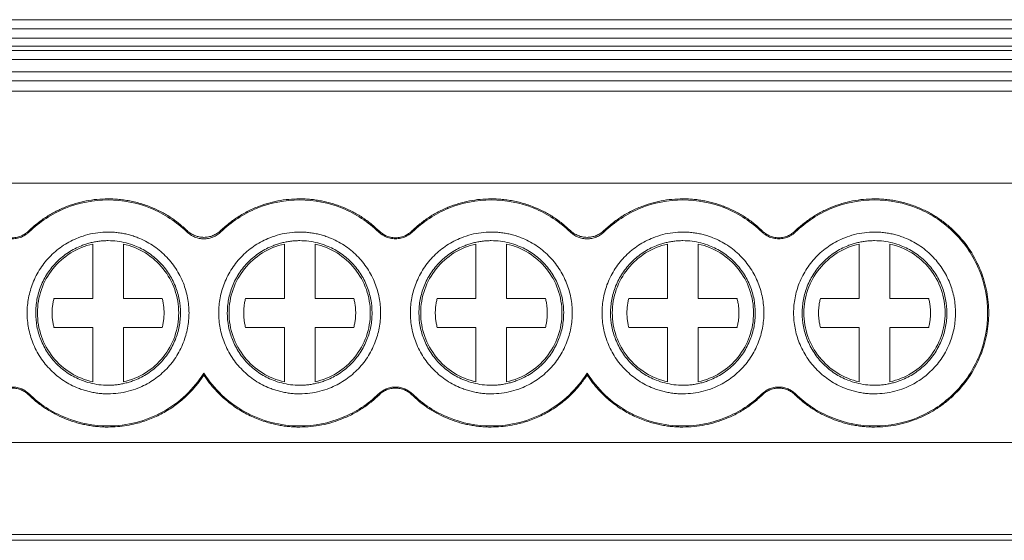
# Model space of a CAD drawing. Units: millimetres. Extents: x 1938 to 2270, y 1210 to 1343.
# Drawn here: x 2095 to 2127, y 1213 to 1230 of the extents above; entities that cross this region are included whole.
import ezdxf

# ---------------------------------------------------------------- set-up
doc = ezdxf.new("R2010")
doc.units = ezdxf.units.MM

# ---------------------------------------------------------------- blocks, each defined once
blk = doc.blocks.new('2')
at = {"color": 7, "linetype": 'Continuous', "lineweight": 15}
for p, q in [((2057.941, 1230.331), (2132.511, 1230.331)), ((2057.941, 1230.03), (2132.511, 1230.03)), ((2057.941, 1229.723), (2132.511, 1229.723)), ((2132.511, 1229.462), (2057.941, 1229.462)), ((2132.511, 1229.328), (2057.941, 1229.328)), ((2132.511, 1229.027), (2057.941, 1229.027)), ((2057.941, 1228.634), (2132.511, 1228.634)), ((2132.511, 1228.333), (2057.941, 1228.333)), ((2132.511, 1228.001), (2057.938, 1228.001)), ((2057.941, 1224.991), (2132.511, 1224.991)), ((2095.545, 1223.429), (2095.569, 1223.404)), ((2106.967, 1223.404), (2106.991, 1223.429)), ((2108.045, 1223.429), (2108.069, 1223.404)), ((2119.467, 1223.404), (2119.491, 1223.429)), ((2120.545, 1223.429), (2120.569, 1223.404)), ((2097.643, 1221.232), (2097.643, 1223.011)), ((2098.643, 1223.011), (2098.643, 1221.232)), ((2103.893, 1221.232), (2103.893, 1223.011)), ((2104.893, 1223.011), (2104.893, 1221.232)), ((2110.143, 1221.232), (2110.143, 1223.011)), ((2111.143, 1223.011), (2111.143, 1221.232)), ((2116.393, 1221.232), (2116.393, 1223.011)), ((2117.393, 1223.011), (2117.393, 1221.232)), ((2122.643, 1221.232), (2122.643, 1223.011)), ((2123.643, 1223.011), (2123.643, 1221.232)), ((2096.378, 1221.232), (2097.643, 1221.232)), ((2098.643, 1221.232), (2099.909, 1221.232)), ((2102.628, 1221.232), (2103.893, 1221.232)), ((2104.893, 1221.232), (2106.159, 1221.232)), ((2108.878, 1221.232), (2110.143, 1221.232)), ((2111.143, 1221.232), (2112.409, 1221.232)), ((2115.128, 1221.232), (2116.393, 1221.232)), ((2117.393, 1221.232), (2118.659, 1221.232)), ((2121.378, 1221.232), (2122.643, 1221.232)), ((2123.643, 1221.232), (2124.909, 1221.232)), ((2097.643, 1220.29), (2096.378, 1220.29)), ((2097.643, 1218.512), (2097.643, 1220.29)), ((2098.643, 1220.29), (2098.643, 1218.512)), ((2099.909, 1220.29), (2098.643, 1220.29)), ((2103.893, 1220.29), (2102.628, 1220.29)), ((2103.893, 1218.512), (2103.893, 1220.29)), ((2104.893, 1220.29), (2104.893, 1218.512)), ((2106.159, 1220.29), (2104.893, 1220.29)), ((2110.143, 1220.29), (2108.878, 1220.29)), ((2110.143, 1218.512), (2110.143, 1220.29)), ((2111.143, 1220.29), (2111.143, 1218.512)), ((2112.409, 1220.29), (2111.143, 1220.29)), ((2116.393, 1220.29), (2115.128, 1220.29)), ((2116.393, 1218.512), (2116.393, 1220.29)), ((2117.393, 1220.29), (2117.393, 1218.512)), ((2118.659, 1220.29), (2117.393, 1220.29)), ((2122.643, 1220.29), (2121.378, 1220.29)), ((2122.643, 1218.512), (2122.643, 1220.29)), ((2123.643, 1220.29), (2123.643, 1218.512)), ((2124.909, 1220.29), (2123.643, 1220.29)), ((2095.569, 1218.119), (2095.545, 1218.094)), ((2106.991, 1218.094), (2106.967, 1218.119)), ((2108.069, 1218.119), (2108.045, 1218.094)), ((2119.491, 1218.094), (2119.467, 1218.119)), ((2120.569, 1218.119), (2120.545, 1218.094)), ((2057.941, 1216.536), (2132.511, 1216.536)), ((2057.941, 1213.527), (2132.511, 1213.527)), ((2057.941, 1213.341), (2132.511, 1213.341))]:
    blk.add_line(p, q, dxfattribs=at)
for points, knots in [([(2095.545, 1223.429), (2095.589, 1223.471), (2095.676, 1223.554), (2095.815, 1223.669), (2095.957, 1223.778), (2096.104, 1223.88), (2096.256, 1223.974), (2096.413, 1224.061), (2096.575, 1224.141), (2096.795, 1224.236), (2097.078, 1224.336), (2097.426, 1224.422), (2097.782, 1224.475), (2098.022, 1224.482), (2098.143, 1224.485)], [0, 0, 0, 0, 0.063079, 0.125704, 0.188019, 0.250169, 0.312302, 0.374566, 0.437105, 0.500066, 0.625328, 0.749618, 0.874117, 1, 1, 1, 1]), ([(2095.569, 1223.404), (2095.909, 1223.735), (2096.314, 1224), (2097.194, 1224.358), (2097.668, 1224.45), (2098.143, 1224.45)], [0, 0, 0, 0, 0.5, 0.5, 1, 1, 1, 1]), ([(2098.143, 1224.485), (2098.212, 1224.484), (2098.348, 1224.482), (2098.551, 1224.465), (2098.752, 1224.438), (2098.951, 1224.399), (2099.147, 1224.35), (2099.342, 1224.289), (2099.581, 1224.2), (2099.859, 1224.074), (2100.166, 1223.895), (2100.457, 1223.689), (2100.633, 1223.529), (2100.721, 1223.448)], [0, 0, 0, 0, 0.072039, 0.143522, 0.21466, 0.285667, 0.35676, 0.428153, 0.500057, 0.625307, 0.74961, 0.874123, 1, 1, 1, 1]), ([(2098.143, 1224.45), (2098.618, 1224.45), (2099.093, 1224.358), (2099.972, 1224), (2100.377, 1223.735), (2100.717, 1223.404)], [0, 0, 0, 0, 0.5, 0.5, 1, 1, 1, 1]), ([(2101.815, 1223.448), (2101.865, 1223.495), (2101.965, 1223.588), (2102.123, 1223.716), (2102.287, 1223.835), (2102.457, 1223.945), (2102.633, 1224.046), (2102.815, 1224.137), (2103.049, 1224.238), (2103.338, 1224.339), (2103.683, 1224.423), (2104.036, 1224.476), (2104.274, 1224.482), (2104.393, 1224.485)], [0, 0, 0, 0, 0.0720388, 0.1435216, 0.2146596, 0.2856672, 0.35676, 0.4281526, 0.5000572, 0.6253067, 0.7496096, 0.8741235, 1, 1, 1, 1]), ([(2101.819, 1223.404), (2102.159, 1223.735), (2102.564, 1224), (2103.444, 1224.358), (2103.918, 1224.45), (2104.393, 1224.45)], [0, 0, 0, 0, 0.5, 0.5, 1, 1, 1, 1]), ([(2104.393, 1224.485), (2104.454, 1224.484), (2104.574, 1224.483), (2104.754, 1224.469), (2104.932, 1224.448), (2105.108, 1224.418), (2105.283, 1224.379), (2105.456, 1224.332), (2105.627, 1224.277), (2105.852, 1224.191), (2106.124, 1224.066), (2106.434, 1223.884), (2106.726, 1223.674), (2106.903, 1223.511), (2106.991, 1223.429)], [0, 0, 0, 0, 0.063079, 0.125704, 0.188019, 0.250169, 0.312302, 0.374566, 0.437105, 0.500066, 0.625328, 0.749618, 0.874117, 1, 1, 1, 1]), ([(2104.393, 1224.45), (2104.868, 1224.45), (2105.342, 1224.358), (2106.222, 1224), (2106.627, 1223.735), (2106.967, 1223.404)], [0, 0, 0, 0, 0.5, 0.5, 1, 1, 1, 1]), ([(2108.045, 1223.429), (2108.089, 1223.471), (2108.176, 1223.554), (2108.315, 1223.669), (2108.457, 1223.778), (2108.604, 1223.88), (2108.756, 1223.974), (2108.913, 1224.061), (2109.075, 1224.141), (2109.295, 1224.236), (2109.578, 1224.336), (2109.926, 1224.422), (2110.282, 1224.475), (2110.522, 1224.482), (2110.643, 1224.485)], [0, 0, 0, 0, 0.063079, 0.125704, 0.188019, 0.250169, 0.312302, 0.374566, 0.437105, 0.500066, 0.625328, 0.749618, 0.874117, 1, 1, 1, 1]), ([(2108.069, 1223.404), (2108.409, 1223.735), (2108.814, 1224), (2109.694, 1224.358), (2110.168, 1224.45), (2110.643, 1224.45)], [0, 0, 0, 0, 0.5, 0.5, 1, 1, 1, 1]), ([(2110.643, 1224.485), (2110.712, 1224.484), (2110.848, 1224.482), (2111.051, 1224.465), (2111.252, 1224.438), (2111.451, 1224.399), (2111.647, 1224.35), (2111.842, 1224.289), (2112.081, 1224.2), (2112.359, 1224.074), (2112.666, 1223.895), (2112.957, 1223.689), (2113.133, 1223.529), (2113.221, 1223.448)], [0, 0, 0, 0, 0.072039, 0.143522, 0.21466, 0.285667, 0.35676, 0.428153, 0.500057, 0.625307, 0.74961, 0.874123, 1, 1, 1, 1]), ([(2110.643, 1224.45), (2111.118, 1224.45), (2111.593, 1224.358), (2112.472, 1224), (2112.877, 1223.735), (2113.217, 1223.404)], [0, 0, 0, 0, 0.5, 0.5, 1, 1, 1, 1]), ([(2114.315, 1223.448), (2114.365, 1223.495), (2114.465, 1223.588), (2114.623, 1223.716), (2114.787, 1223.835), (2114.957, 1223.945), (2115.133, 1224.046), (2115.315, 1224.137), (2115.549, 1224.238), (2115.838, 1224.339), (2116.183, 1224.423), (2116.536, 1224.476), (2116.774, 1224.482), (2116.893, 1224.485)], [0, 0, 0, 0, 0.072039, 0.143522, 0.21466, 0.285667, 0.35676, 0.428153, 0.500057, 0.625307, 0.74961, 0.874123, 1, 1, 1, 1]), ([(2114.319, 1223.404), (2114.659, 1223.735), (2115.064, 1224), (2115.944, 1224.358), (2116.418, 1224.45), (2116.893, 1224.45)], [0, 0, 0, 0, 0.5, 0.5, 1, 1, 1, 1]), ([(2116.893, 1224.485), (2116.954, 1224.484), (2117.074, 1224.483), (2117.254, 1224.469), (2117.432, 1224.448), (2117.608, 1224.418), (2117.783, 1224.379), (2117.956, 1224.332), (2118.127, 1224.277), (2118.352, 1224.191), (2118.624, 1224.066), (2118.934, 1223.884), (2119.226, 1223.674), (2119.403, 1223.511), (2119.491, 1223.429)], [0, 0, 0, 0, 0.063079, 0.125704, 0.188019, 0.250169, 0.312302, 0.374566, 0.437105, 0.500066, 0.625328, 0.749618, 0.874117, 1, 1, 1, 1]), ([(2116.893, 1224.45), (2117.368, 1224.45), (2117.842, 1224.358), (2118.722, 1224), (2119.127, 1223.735), (2119.467, 1223.404)], [0, 0, 0, 0, 0.5, 0.5, 1, 1, 1, 1]), ([(2120.545, 1223.429), (2120.589, 1223.471), (2120.676, 1223.554), (2120.815, 1223.669), (2120.957, 1223.778), (2121.104, 1223.88), (2121.256, 1223.974), (2121.413, 1224.061), (2121.575, 1224.141), (2121.795, 1224.236), (2122.078, 1224.336), (2122.426, 1224.422), (2122.782, 1224.475), (2123.022, 1224.482), (2123.143, 1224.485)], [0, 0, 0, 0, 0.063079, 0.125704, 0.188019, 0.250169, 0.312302, 0.374566, 0.437105, 0.500066, 0.625328, 0.749618, 0.874117, 1, 1, 1, 1]), ([(2120.569, 1223.404), (2120.909, 1223.735), (2121.314, 1224), (2122.194, 1224.358), (2122.668, 1224.45), (2123.143, 1224.45)], [0, 0, 0, 0, 0.5, 0.5, 1, 1, 1, 1]), ([(2123.143, 1224.485), (2123.211, 1224.484), (2123.345, 1224.482), (2123.545, 1224.465), (2123.743, 1224.439), (2123.939, 1224.401), (2124.133, 1224.353), (2124.325, 1224.295), (2124.569, 1224.206), (2124.859, 1224.074), (2125.186, 1223.883), (2125.495, 1223.657), (2125.876, 1223.314), (2126.279, 1222.818), (2126.621, 1222.157), (2126.824, 1221.464), (2126.889, 1220.762), (2126.824, 1220.06), (2126.621, 1219.367), (2126.279, 1218.705), (2125.876, 1218.209), (2125.496, 1217.866), (2125.187, 1217.641), (2124.859, 1217.449), (2124.524, 1217.297), (2124.184, 1217.18), (2123.843, 1217.098), (2123.495, 1217.047), (2123.261, 1217.041), (2123.143, 1217.037)], [0, 0, 0, 0, 0.017299, 0.034468, 0.051555, 0.068611, 0.085687, 0.102831, 0.120094, 0.152208, 0.184448, 0.217243, 0.250171, 0.315807, 0.380078, 0.439975, 0.500013, 0.559917, 0.619948, 0.68422, 0.749855, 0.782649, 0.815579, 0.847685, 0.879933, 0.910006, 0.939862, 0.969771, 1, 1, 1, 1]), ([(2123.143, 1224.45), (2123.626, 1224.45), (2124.109, 1224.354), (2125.001, 1223.985), (2125.41, 1223.711), (2126.093, 1223.028), (2126.367, 1222.619), (2126.736, 1221.727), (2126.832, 1221.244), (2126.832, 1220.279), (2126.736, 1219.796), (2126.367, 1218.904), (2126.093, 1218.494), (2125.41, 1217.811), (2125.001, 1217.538), (2124.109, 1217.168), (2123.626, 1217.072), (2123.143, 1217.072)], [0, 0, 0, 0, 0.125, 0.125, 0.25, 0.25, 0.375, 0.375, 0.5, 0.5, 0.625, 0.625, 0.75, 0.75, 0.875, 0.875, 1, 1, 1, 1]), ([(2095.018, 1223.215), (2095.047, 1223.216), (2095.103, 1223.218), (2095.186, 1223.233), (2095.265, 1223.255), (2095.341, 1223.286), (2095.413, 1223.325), (2095.482, 1223.372), (2095.524, 1223.41), (2095.545, 1223.429)], [0, 0, 0, 0, 0.147086, 0.289969, 0.43027, 0.569702, 0.710008, 0.8529, 1, 1, 1, 1]), ([(2095.569, 1223.404), (2095.547, 1223.384), (2095.503, 1223.345), (2095.431, 1223.295), (2095.355, 1223.254), (2095.276, 1223.222), (2095.193, 1223.199), (2095.107, 1223.184), (2095.048, 1223.181), (2095.018, 1223.18)], [0, 0, 0, 0, 0.147072, 0.289947, 0.430247, 0.569681, 0.709994, 0.852893, 1, 1, 1, 1]), ([(2098.143, 1218.121), (2098.087, 1218.122), (2097.976, 1218.125), (2097.811, 1218.141), (2097.648, 1218.166), (2097.486, 1218.202), (2097.327, 1218.249), (2097.054, 1218.347), (2096.683, 1218.538), (2096.264, 1218.882), (2095.92, 1219.301), (2095.678, 1219.77), (2095.534, 1220.263), (2095.488, 1220.761), (2095.534, 1221.259), (2095.678, 1221.752), (2095.92, 1222.221), (2096.263, 1222.64), (2096.683, 1222.984), (2097.103, 1223.201), (2097.484, 1223.325), (2097.811, 1223.389), (2098.032, 1223.397), (2098.143, 1223.401)], [0, 0, 0, 0, 0.020181, 0.040193, 0.060114, 0.080024, 0.100002, 0.120126, 0.18502, 0.25009, 0.314974, 0.380053, 0.439943, 0.500027, 0.559927, 0.620002, 0.684896, 0.749965, 0.814849, 0.879929, 0.919932, 0.959742, 1, 1, 1, 1]), ([(2098.143, 1223.401), (2098.199, 1223.4), (2098.31, 1223.398), (2098.475, 1223.382), (2098.639, 1223.357), (2098.8, 1223.32), (2098.959, 1223.274), (2099.232, 1223.176), (2099.603, 1222.984), (2100.022, 1222.641), (2100.366, 1222.222), (2100.608, 1221.753), (2100.753, 1221.259), (2100.798, 1220.762), (2100.753, 1220.264), (2100.608, 1219.771), (2100.366, 1219.301), (2100.023, 1218.882), (2099.604, 1218.539), (2099.183, 1218.322), (2098.802, 1218.198), (2098.476, 1218.133), (2098.254, 1218.125), (2098.143, 1218.121)], [0, 0, 0, 0, 0.0201814, 0.0401934, 0.0601144, 0.080024, 0.1000017, 0.1201264, 0.1850203, 0.2500898, 0.314974, 0.3800532, 0.439943, 0.5000274, 0.5599269, 0.6200017, 0.6848956, 0.7499651, 0.8148492, 0.8799285, 0.9199316, 0.9597423, 1, 1, 1, 1]), ([(2101.819, 1223.404), (2101.8, 1223.387), (2101.763, 1223.352), (2101.701, 1223.308), (2101.635, 1223.269), (2101.543, 1223.226), (2101.421, 1223.19), (2101.269, 1223.175), (2101.117, 1223.189), (2100.971, 1223.234), (2100.833, 1223.303), (2100.756, 1223.37), (2100.717, 1223.404)], [0, 0, 0, 0, 0.063094, 0.125448, 0.187631, 0.250217, 0.374461, 0.500001, 0.623375, 0.749323, 0.874282, 1, 1, 1, 1]), ([(2100.721, 1223.448), (2100.74, 1223.431), (2100.778, 1223.398), (2100.839, 1223.354), (2100.905, 1223.316), (2100.996, 1223.274), (2101.117, 1223.238), (2101.267, 1223.224), (2101.418, 1223.238), (2101.563, 1223.281), (2101.699, 1223.35), (2101.776, 1223.415), (2101.815, 1223.448)], [0, 0, 0, 0, 0.063088, 0.125445, 0.18763, 0.250205, 0.374448, 0.500002, 0.623419, 0.749356, 0.874255, 1, 1, 1, 1]), ([(2104.393, 1218.121), (2104.337, 1218.122), (2104.226, 1218.125), (2104.061, 1218.141), (2103.898, 1218.166), (2103.736, 1218.202), (2103.577, 1218.249), (2103.304, 1218.347), (2102.933, 1218.538), (2102.514, 1218.882), (2102.17, 1219.301), (2101.928, 1219.77), (2101.784, 1220.263), (2101.738, 1220.761), (2101.784, 1221.259), (2101.928, 1221.752), (2102.17, 1222.221), (2102.513, 1222.64), (2102.933, 1222.984), (2103.353, 1223.201), (2103.734, 1223.325), (2104.061, 1223.389), (2104.282, 1223.397), (2104.393, 1223.401)], [0, 0, 0, 0, 0.020181, 0.040193, 0.060114, 0.080024, 0.100002, 0.120126, 0.18502, 0.25009, 0.314974, 0.380053, 0.439943, 0.500027, 0.559927, 0.620002, 0.684896, 0.749965, 0.814849, 0.879929, 0.919932, 0.959742, 1, 1, 1, 1]), ([(2104.393, 1223.401), (2104.449, 1223.4), (2104.56, 1223.398), (2104.725, 1223.382), (2104.889, 1223.357), (2105.05, 1223.32), (2105.209, 1223.274), (2105.482, 1223.176), (2105.853, 1222.984), (2106.272, 1222.641), (2106.616, 1222.222), (2106.858, 1221.753), (2107.003, 1221.259), (2107.048, 1220.762), (2107.003, 1220.264), (2106.858, 1219.771), (2106.616, 1219.301), (2106.273, 1218.882), (2105.854, 1218.539), (2105.433, 1218.322), (2105.052, 1218.198), (2104.726, 1218.133), (2104.504, 1218.125), (2104.393, 1218.121)], [0, 0, 0, 0, 0.020181, 0.040193, 0.060114, 0.080024, 0.100002, 0.120126, 0.18502, 0.25009, 0.314974, 0.380053, 0.439943, 0.500027, 0.559927, 0.620002, 0.684896, 0.749965, 0.814849, 0.879929, 0.919932, 0.959742, 1, 1, 1, 1]), ([(2107.518, 1223.18), (2107.488, 1223.181), (2107.429, 1223.184), (2107.343, 1223.198), (2107.26, 1223.222), (2107.181, 1223.254), (2107.105, 1223.295), (2107.033, 1223.345), (2106.989, 1223.384), (2106.967, 1223.404)], [0, 0, 0, 0, 0.147072, 0.289947, 0.430247, 0.569681, 0.709994, 0.852893, 1, 1, 1, 1]), ([(2106.991, 1223.429), (2107.013, 1223.41), (2107.054, 1223.372), (2107.124, 1223.325), (2107.196, 1223.286), (2107.271, 1223.255), (2107.351, 1223.233), (2107.433, 1223.218), (2107.49, 1223.216), (2107.518, 1223.215)], [0, 0, 0, 0, 0.147086, 0.289969, 0.43027, 0.569702, 0.710008, 0.8529, 1, 1, 1, 1]), ([(2107.518, 1223.215), (2107.547, 1223.216), (2107.603, 1223.218), (2107.686, 1223.233), (2107.765, 1223.255), (2107.841, 1223.286), (2107.913, 1223.325), (2107.982, 1223.372), (2108.024, 1223.41), (2108.045, 1223.429)], [0, 0, 0, 0, 0.147086, 0.289969, 0.43027, 0.569702, 0.710008, 0.8529, 1, 1, 1, 1]), ([(2108.069, 1223.404), (2108.047, 1223.384), (2108.003, 1223.345), (2107.931, 1223.295), (2107.855, 1223.254), (2107.776, 1223.222), (2107.693, 1223.199), (2107.607, 1223.184), (2107.548, 1223.181), (2107.518, 1223.18)], [0, 0, 0, 0, 0.147072, 0.289947, 0.430247, 0.569681, 0.709994, 0.852893, 1, 1, 1, 1]), ([(2110.643, 1218.121), (2110.587, 1218.122), (2110.476, 1218.125), (2110.311, 1218.141), (2110.148, 1218.166), (2109.986, 1218.202), (2109.827, 1218.249), (2109.554, 1218.347), (2109.183, 1218.538), (2108.764, 1218.882), (2108.42, 1219.301), (2108.178, 1219.77), (2108.034, 1220.263), (2107.988, 1220.761), (2108.034, 1221.259), (2108.178, 1221.752), (2108.42, 1222.221), (2108.763, 1222.64), (2109.183, 1222.984), (2109.603, 1223.201), (2109.984, 1223.325), (2110.311, 1223.389), (2110.532, 1223.397), (2110.643, 1223.401)], [0, 0, 0, 0, 0.020181, 0.040193, 0.060114, 0.080024, 0.100002, 0.120126, 0.18502, 0.25009, 0.314974, 0.380053, 0.439943, 0.500027, 0.559927, 0.620002, 0.684896, 0.749965, 0.814849, 0.879929, 0.919932, 0.959742, 1, 1, 1, 1]), ([(2110.643, 1223.401), (2110.699, 1223.4), (2110.81, 1223.398), (2110.975, 1223.382), (2111.139, 1223.357), (2111.3, 1223.32), (2111.459, 1223.274), (2111.732, 1223.176), (2112.103, 1222.984), (2112.522, 1222.641), (2112.866, 1222.222), (2113.108, 1221.753), (2113.253, 1221.259), (2113.298, 1220.762), (2113.253, 1220.264), (2113.108, 1219.771), (2112.866, 1219.301), (2112.523, 1218.882), (2112.104, 1218.539), (2111.683, 1218.322), (2111.302, 1218.198), (2110.976, 1218.133), (2110.754, 1218.125), (2110.643, 1218.121)], [0, 0, 0, 0, 0.020181, 0.040193, 0.060114, 0.080024, 0.100002, 0.120126, 0.18502, 0.25009, 0.314974, 0.380053, 0.439943, 0.500027, 0.559927, 0.620002, 0.684896, 0.749965, 0.814849, 0.879929, 0.919932, 0.959742, 1, 1, 1, 1]), ([(2114.319, 1223.404), (2114.3, 1223.387), (2114.263, 1223.352), (2114.201, 1223.308), (2114.135, 1223.269), (2114.043, 1223.226), (2113.921, 1223.19), (2113.769, 1223.175), (2113.617, 1223.189), (2113.471, 1223.234), (2113.333, 1223.303), (2113.256, 1223.37), (2113.217, 1223.404)], [0, 0, 0, 0, 0.063094, 0.125448, 0.187631, 0.250217, 0.374461, 0.500001, 0.623375, 0.749323, 0.874282, 1, 1, 1, 1]), ([(2113.221, 1223.448), (2113.24, 1223.431), (2113.278, 1223.398), (2113.339, 1223.354), (2113.405, 1223.316), (2113.496, 1223.274), (2113.617, 1223.238), (2113.767, 1223.224), (2113.918, 1223.238), (2114.063, 1223.281), (2114.199, 1223.35), (2114.276, 1223.415), (2114.315, 1223.448)], [0, 0, 0, 0, 0.063088, 0.125445, 0.18763, 0.250205, 0.374448, 0.500002, 0.623419, 0.749356, 0.874255, 1, 1, 1, 1]), ([(2116.893, 1218.121), (2116.837, 1218.122), (2116.726, 1218.125), (2116.561, 1218.141), (2116.398, 1218.166), (2116.236, 1218.202), (2116.077, 1218.249), (2115.804, 1218.347), (2115.433, 1218.538), (2115.014, 1218.882), (2114.67, 1219.301), (2114.428, 1219.77), (2114.284, 1220.263), (2114.238, 1220.761), (2114.284, 1221.259), (2114.428, 1221.752), (2114.67, 1222.221), (2115.013, 1222.64), (2115.433, 1222.984), (2115.853, 1223.201), (2116.234, 1223.325), (2116.561, 1223.389), (2116.782, 1223.397), (2116.893, 1223.401)], [0, 0, 0, 0, 0.020181, 0.040193, 0.060114, 0.080024, 0.100002, 0.120126, 0.18502, 0.25009, 0.314974, 0.380053, 0.439943, 0.500027, 0.559927, 0.620002, 0.684896, 0.749965, 0.814849, 0.879929, 0.919932, 0.959742, 1, 1, 1, 1]), ([(2116.893, 1223.401), (2116.949, 1223.4), (2117.06, 1223.398), (2117.225, 1223.382), (2117.389, 1223.357), (2117.55, 1223.32), (2117.709, 1223.274), (2117.982, 1223.176), (2118.353, 1222.984), (2118.772, 1222.641), (2119.116, 1222.222), (2119.358, 1221.753), (2119.503, 1221.259), (2119.548, 1220.762), (2119.503, 1220.264), (2119.358, 1219.771), (2119.116, 1219.301), (2118.773, 1218.882), (2118.354, 1218.539), (2117.933, 1218.322), (2117.552, 1218.198), (2117.226, 1218.133), (2117.004, 1218.125), (2116.893, 1218.121)], [0, 0, 0, 0, 0.020181, 0.040193, 0.060114, 0.080024, 0.100002, 0.120126, 0.18502, 0.25009, 0.314974, 0.380053, 0.439943, 0.500027, 0.559927, 0.620002, 0.684896, 0.749965, 0.814849, 0.879929, 0.919932, 0.959742, 1, 1, 1, 1]), ([(2120.018, 1223.18), (2119.988, 1223.181), (2119.929, 1223.184), (2119.843, 1223.198), (2119.76, 1223.222), (2119.681, 1223.254), (2119.605, 1223.295), (2119.533, 1223.345), (2119.489, 1223.384), (2119.467, 1223.404)], [0, 0, 0, 0, 0.147072, 0.289947, 0.430247, 0.569681, 0.709994, 0.852893, 1, 1, 1, 1]), ([(2119.491, 1223.429), (2119.513, 1223.41), (2119.554, 1223.372), (2119.624, 1223.325), (2119.696, 1223.286), (2119.771, 1223.255), (2119.851, 1223.233), (2119.933, 1223.218), (2119.99, 1223.216), (2120.018, 1223.215)], [0, 0, 0, 0, 0.1470863, 0.289969, 0.4302701, 0.5697017, 0.7100077, 0.8528999, 1, 1, 1, 1]), ([(2120.018, 1223.215), (2120.047, 1223.216), (2120.103, 1223.218), (2120.186, 1223.233), (2120.265, 1223.255), (2120.341, 1223.286), (2120.413, 1223.325), (2120.482, 1223.372), (2120.524, 1223.41), (2120.545, 1223.429)], [0, 0, 0, 0, 0.147086, 0.289969, 0.43027, 0.569702, 0.710008, 0.8529, 1, 1, 1, 1]), ([(2120.569, 1223.404), (2120.547, 1223.384), (2120.503, 1223.345), (2120.431, 1223.295), (2120.355, 1223.254), (2120.276, 1223.222), (2120.193, 1223.199), (2120.107, 1223.184), (2120.048, 1223.181), (2120.018, 1223.18)], [0, 0, 0, 0, 0.147072, 0.289947, 0.430247, 0.569681, 0.709994, 0.852893, 1, 1, 1, 1]), ([(2123.143, 1218.121), (2123.087, 1218.122), (2122.976, 1218.125), (2122.811, 1218.141), (2122.648, 1218.166), (2122.486, 1218.202), (2122.327, 1218.249), (2122.054, 1218.347), (2121.683, 1218.538), (2121.264, 1218.882), (2120.92, 1219.301), (2120.678, 1219.77), (2120.534, 1220.263), (2120.488, 1220.761), (2120.534, 1221.259), (2120.678, 1221.752), (2120.92, 1222.221), (2121.263, 1222.64), (2121.683, 1222.984), (2122.103, 1223.201), (2122.484, 1223.325), (2122.811, 1223.389), (2123.032, 1223.397), (2123.143, 1223.401)], [0, 0, 0, 0, 0.020181, 0.040193, 0.060114, 0.080024, 0.100002, 0.120126, 0.18502, 0.25009, 0.314974, 0.380053, 0.439943, 0.500027, 0.559927, 0.620002, 0.684896, 0.749965, 0.814849, 0.879929, 0.919932, 0.959742, 1, 1, 1, 1]), ([(2123.143, 1223.401), (2123.199, 1223.4), (2123.31, 1223.398), (2123.475, 1223.382), (2123.639, 1223.357), (2123.8, 1223.32), (2123.959, 1223.274), (2124.232, 1223.176), (2124.603, 1222.984), (2125.022, 1222.641), (2125.366, 1222.222), (2125.608, 1221.753), (2125.753, 1221.259), (2125.798, 1220.762), (2125.753, 1220.264), (2125.608, 1219.771), (2125.366, 1219.301), (2125.023, 1218.882), (2124.604, 1218.539), (2124.183, 1218.322), (2123.802, 1218.198), (2123.476, 1218.133), (2123.254, 1218.125), (2123.143, 1218.121)], [0, 0, 0, 0, 0.0201814, 0.0401934, 0.0601144, 0.080024, 0.1000017, 0.1201264, 0.1850203, 0.2500898, 0.314974, 0.3800532, 0.439943, 0.5000274, 0.5599269, 0.6200017, 0.6848956, 0.7499651, 0.8148492, 0.8799285, 0.9199316, 0.9597423, 1, 1, 1, 1]), ([(2098.143, 1223.121), (2098.093, 1223.12), (2097.994, 1223.119), (2097.846, 1223.104), (2097.7, 1223.081), (2097.556, 1223.049), (2097.414, 1223.008), (2097.17, 1222.92), (2096.838, 1222.749), (2096.463, 1222.442), (2096.156, 1222.067), (2095.94, 1221.647), (2095.81, 1221.207), (2095.769, 1220.762), (2095.81, 1220.317), (2095.939, 1219.876), (2096.156, 1219.456), (2096.463, 1219.082), (2096.838, 1218.774), (2097.213, 1218.581), (2097.554, 1218.47), (2097.846, 1218.412), (2098.044, 1218.405), (2098.143, 1218.401)], [0, 0, 0, 0, 0.020184, 0.040198, 0.06012, 0.080029, 0.100005, 0.120126, 0.185009, 0.250089, 0.314962, 0.380053, 0.439931, 0.500027, 0.559916, 0.620002, 0.684885, 0.749965, 0.814838, 0.879929, 0.919917, 0.959727, 1, 1, 1, 1]), ([(2097.643, 1218.512), (2097.39, 1218.569), (2097.146, 1218.668), (2096.705, 1218.943), (2096.508, 1219.117), (2096.183, 1219.522), (2096.056, 1219.752), (2095.883, 1220.242), (2095.839, 1220.502), (2095.839, 1221.021), (2095.883, 1221.281), (2096.056, 1221.77), (2096.183, 1222.001), (2096.508, 1222.406), (2096.705, 1222.58), (2097.146, 1222.855), (2097.39, 1222.954), (2097.643, 1223.011)], [0, 0, 0, 0, 0.125, 0.125, 0.25, 0.25, 0.375, 0.375, 0.5, 0.5, 0.625, 0.625, 0.75, 0.75, 0.875, 0.875, 1, 1, 1, 1]), ([(2098.143, 1218.401), (2098.193, 1218.402), (2098.292, 1218.404), (2098.44, 1218.419), (2098.586, 1218.442), (2098.73, 1218.474), (2098.872, 1218.515), (2099.116, 1218.603), (2099.448, 1218.774), (2099.823, 1219.081), (2100.13, 1219.456), (2100.346, 1219.875), (2100.476, 1220.316), (2100.517, 1220.761), (2100.476, 1221.206), (2100.347, 1221.647), (2100.13, 1222.066), (2099.824, 1222.441), (2099.449, 1222.748), (2099.073, 1222.942), (2098.732, 1223.053), (2098.44, 1223.111), (2098.243, 1223.118), (2098.143, 1223.121)], [0, 0, 0, 0, 0.0201845, 0.0401984, 0.0601202, 0.0800291, 0.1000047, 0.1201258, 0.1850093, 0.2500893, 0.314962, 0.3800528, 0.4399311, 0.5000272, 0.5599163, 0.6200015, 0.6848851, 0.7499651, 0.8148377, 0.8799286, 0.9199166, 0.9597274, 1, 1, 1, 1]), ([(2098.643, 1223.011), (2098.897, 1222.954), (2099.14, 1222.855), (2099.581, 1222.58), (2099.778, 1222.406), (2100.103, 1222.001), (2100.231, 1221.77), (2100.403, 1221.281), (2100.447, 1221.021), (2100.447, 1220.502), (2100.403, 1220.242), (2100.231, 1219.752), (2100.103, 1219.522), (2099.778, 1219.117), (2099.581, 1218.943), (2099.14, 1218.668), (2098.897, 1218.569), (2098.643, 1218.512)], [0, 0, 0, 0, 0.125, 0.125, 0.25, 0.25, 0.375, 0.375, 0.5, 0.5, 0.625, 0.625, 0.75, 0.75, 0.875, 0.875, 1, 1, 1, 1]), ([(2104.393, 1223.121), (2104.343, 1223.12), (2104.244, 1223.119), (2104.096, 1223.104), (2103.95, 1223.081), (2103.806, 1223.049), (2103.664, 1223.008), (2103.42, 1222.92), (2103.088, 1222.749), (2102.713, 1222.442), (2102.406, 1222.067), (2102.19, 1221.647), (2102.06, 1221.207), (2102.019, 1220.762), (2102.06, 1220.317), (2102.189, 1219.876), (2102.406, 1219.456), (2102.713, 1219.082), (2103.088, 1218.774), (2103.463, 1218.581), (2103.804, 1218.47), (2104.096, 1218.412), (2104.294, 1218.405), (2104.393, 1218.401)], [0, 0, 0, 0, 0.020184, 0.040198, 0.06012, 0.080029, 0.100005, 0.120126, 0.185009, 0.250089, 0.314962, 0.380053, 0.439931, 0.500027, 0.559916, 0.620002, 0.684885, 0.749965, 0.814838, 0.879929, 0.919917, 0.959727, 1, 1, 1, 1]), ([(2103.893, 1218.512), (2103.64, 1218.569), (2103.396, 1218.668), (2102.955, 1218.943), (2102.758, 1219.117), (2102.433, 1219.522), (2102.306, 1219.752), (2102.133, 1220.242), (2102.089, 1220.502), (2102.089, 1221.021), (2102.133, 1221.281), (2102.306, 1221.77), (2102.433, 1222.001), (2102.758, 1222.406), (2102.955, 1222.58), (2103.396, 1222.855), (2103.64, 1222.954), (2103.893, 1223.011)], [0, 0, 0, 0, 0.125, 0.125, 0.25, 0.25, 0.375, 0.375, 0.5, 0.5, 0.625, 0.625, 0.75, 0.75, 0.875, 0.875, 1, 1, 1, 1]), ([(2104.393, 1218.401), (2104.443, 1218.402), (2104.542, 1218.404), (2104.69, 1218.419), (2104.836, 1218.442), (2104.98, 1218.474), (2105.122, 1218.515), (2105.366, 1218.603), (2105.698, 1218.774), (2106.073, 1219.081), (2106.38, 1219.456), (2106.596, 1219.875), (2106.726, 1220.316), (2106.767, 1220.761), (2106.726, 1221.206), (2106.597, 1221.647), (2106.38, 1222.066), (2106.074, 1222.441), (2105.699, 1222.748), (2105.323, 1222.942), (2104.982, 1223.053), (2104.69, 1223.111), (2104.493, 1223.118), (2104.393, 1223.121)], [0, 0, 0, 0, 0.0201845, 0.0401984, 0.0601202, 0.0800291, 0.1000047, 0.1201258, 0.1850093, 0.2500893, 0.314962, 0.3800528, 0.4399311, 0.5000272, 0.5599163, 0.6200015, 0.6848851, 0.7499651, 0.8148377, 0.8799286, 0.9199166, 0.9597274, 1, 1, 1, 1]), ([(2104.893, 1223.011), (2105.147, 1222.954), (2105.39, 1222.855), (2105.831, 1222.58), (2106.028, 1222.406), (2106.353, 1222.001), (2106.481, 1221.77), (2106.653, 1221.281), (2106.697, 1221.021), (2106.697, 1220.502), (2106.653, 1220.242), (2106.481, 1219.752), (2106.353, 1219.522), (2106.028, 1219.117), (2105.831, 1218.943), (2105.39, 1218.668), (2105.147, 1218.569), (2104.893, 1218.512)], [0, 0, 0, 0, 0.125, 0.125, 0.25, 0.25, 0.375, 0.375, 0.5, 0.5, 0.625, 0.625, 0.75, 0.75, 0.875, 0.875, 1, 1, 1, 1]), ([(2110.643, 1223.121), (2110.593, 1223.12), (2110.494, 1223.119), (2110.346, 1223.104), (2110.2, 1223.081), (2110.056, 1223.049), (2109.914, 1223.008), (2109.67, 1222.92), (2109.338, 1222.749), (2108.963, 1222.442), (2108.656, 1222.067), (2108.44, 1221.647), (2108.31, 1221.207), (2108.269, 1220.762), (2108.31, 1220.317), (2108.439, 1219.876), (2108.656, 1219.456), (2108.963, 1219.082), (2109.338, 1218.774), (2109.713, 1218.581), (2110.054, 1218.47), (2110.346, 1218.412), (2110.544, 1218.405), (2110.643, 1218.401)], [0, 0, 0, 0, 0.020184, 0.040198, 0.06012, 0.080029, 0.100005, 0.120126, 0.185009, 0.250089, 0.314962, 0.380053, 0.439931, 0.500027, 0.559916, 0.620002, 0.684885, 0.749965, 0.814838, 0.879929, 0.919917, 0.959727, 1, 1, 1, 1]), ([(2110.143, 1218.512), (2109.89, 1218.569), (2109.646, 1218.668), (2109.205, 1218.943), (2109.008, 1219.117), (2108.683, 1219.522), (2108.556, 1219.752), (2108.383, 1220.242), (2108.339, 1220.502), (2108.339, 1221.021), (2108.383, 1221.281), (2108.556, 1221.77), (2108.683, 1222.001), (2109.008, 1222.406), (2109.205, 1222.58), (2109.646, 1222.855), (2109.89, 1222.954), (2110.143, 1223.011)], [0, 0, 0, 0, 0.125, 0.125, 0.25, 0.25, 0.375, 0.375, 0.5, 0.5, 0.625, 0.625, 0.75, 0.75, 0.875, 0.875, 1, 1, 1, 1]), ([(2110.643, 1218.401), (2110.693, 1218.402), (2110.792, 1218.404), (2110.94, 1218.419), (2111.086, 1218.442), (2111.23, 1218.474), (2111.372, 1218.515), (2111.616, 1218.603), (2111.948, 1218.774), (2112.323, 1219.081), (2112.63, 1219.456), (2112.846, 1219.875), (2112.976, 1220.316), (2113.017, 1220.761), (2112.976, 1221.206), (2112.847, 1221.647), (2112.63, 1222.066), (2112.324, 1222.441), (2111.949, 1222.748), (2111.573, 1222.942), (2111.232, 1223.053), (2110.94, 1223.111), (2110.743, 1223.118), (2110.643, 1223.121)], [0, 0, 0, 0, 0.020184, 0.040198, 0.06012, 0.080029, 0.100005, 0.120126, 0.185009, 0.250089, 0.314962, 0.380053, 0.439931, 0.500027, 0.559916, 0.620002, 0.684885, 0.749965, 0.814838, 0.879929, 0.919917, 0.959727, 1, 1, 1, 1]), ([(2111.143, 1223.011), (2111.397, 1222.954), (2111.64, 1222.855), (2112.081, 1222.58), (2112.278, 1222.406), (2112.603, 1222.001), (2112.731, 1221.77), (2112.903, 1221.281), (2112.947, 1221.021), (2112.947, 1220.502), (2112.903, 1220.242), (2112.731, 1219.752), (2112.603, 1219.522), (2112.278, 1219.117), (2112.081, 1218.943), (2111.64, 1218.668), (2111.397, 1218.569), (2111.143, 1218.512)], [0, 0, 0, 0, 0.125, 0.125, 0.25, 0.25, 0.375, 0.375, 0.5, 0.5, 0.625, 0.625, 0.75, 0.75, 0.875, 0.875, 1, 1, 1, 1]), ([(2116.893, 1223.121), (2116.843, 1223.12), (2116.744, 1223.119), (2116.596, 1223.104), (2116.45, 1223.081), (2116.306, 1223.049), (2116.164, 1223.008), (2115.92, 1222.92), (2115.588, 1222.749), (2115.213, 1222.442), (2114.906, 1222.067), (2114.69, 1221.647), (2114.56, 1221.207), (2114.519, 1220.762), (2114.56, 1220.317), (2114.689, 1219.876), (2114.906, 1219.456), (2115.213, 1219.082), (2115.588, 1218.774), (2115.963, 1218.581), (2116.304, 1218.47), (2116.596, 1218.412), (2116.794, 1218.405), (2116.893, 1218.401)], [0, 0, 0, 0, 0.0201845, 0.0401984, 0.0601202, 0.0800291, 0.1000047, 0.1201258, 0.1850093, 0.2500893, 0.314962, 0.3800528, 0.4399311, 0.5000272, 0.5599163, 0.6200015, 0.6848851, 0.7499651, 0.8148377, 0.8799286, 0.9199166, 0.9597274, 1, 1, 1, 1]), ([(2116.393, 1218.512), (2116.14, 1218.569), (2115.896, 1218.668), (2115.455, 1218.943), (2115.258, 1219.117), (2114.933, 1219.522), (2114.806, 1219.752), (2114.633, 1220.242), (2114.589, 1220.502), (2114.589, 1221.021), (2114.633, 1221.281), (2114.806, 1221.77), (2114.933, 1222.001), (2115.258, 1222.406), (2115.455, 1222.58), (2115.896, 1222.855), (2116.14, 1222.954), (2116.393, 1223.011)], [0, 0, 0, 0, 0.125, 0.125, 0.25, 0.25, 0.375, 0.375, 0.5, 0.5, 0.625, 0.625, 0.75, 0.75, 0.875, 0.875, 1, 1, 1, 1]), ([(2116.893, 1218.401), (2116.943, 1218.402), (2117.042, 1218.404), (2117.19, 1218.419), (2117.336, 1218.442), (2117.48, 1218.474), (2117.622, 1218.515), (2117.866, 1218.603), (2118.198, 1218.774), (2118.573, 1219.081), (2118.88, 1219.456), (2119.096, 1219.875), (2119.226, 1220.316), (2119.267, 1220.761), (2119.226, 1221.206), (2119.097, 1221.647), (2118.88, 1222.066), (2118.574, 1222.441), (2118.199, 1222.748), (2117.823, 1222.942), (2117.482, 1223.053), (2117.19, 1223.111), (2116.993, 1223.118), (2116.893, 1223.121)], [0, 0, 0, 0, 0.020184, 0.040198, 0.06012, 0.080029, 0.100005, 0.120126, 0.185009, 0.250089, 0.314962, 0.380053, 0.439931, 0.500027, 0.559916, 0.620002, 0.684885, 0.749965, 0.814838, 0.879929, 0.919917, 0.959727, 1, 1, 1, 1]), ([(2117.393, 1223.011), (2117.647, 1222.954), (2117.89, 1222.855), (2118.331, 1222.58), (2118.528, 1222.406), (2118.853, 1222.001), (2118.981, 1221.77), (2119.153, 1221.281), (2119.197, 1221.021), (2119.197, 1220.502), (2119.153, 1220.242), (2118.981, 1219.752), (2118.853, 1219.522), (2118.528, 1219.117), (2118.331, 1218.943), (2117.89, 1218.668), (2117.647, 1218.569), (2117.393, 1218.512)], [0, 0, 0, 0, 0.125, 0.125, 0.25, 0.25, 0.375, 0.375, 0.5, 0.5, 0.625, 0.625, 0.75, 0.75, 0.875, 0.875, 1, 1, 1, 1]), ([(2123.143, 1223.121), (2123.093, 1223.12), (2122.994, 1223.119), (2122.846, 1223.104), (2122.7, 1223.081), (2122.556, 1223.049), (2122.414, 1223.008), (2122.17, 1222.92), (2121.838, 1222.749), (2121.463, 1222.442), (2121.156, 1222.067), (2120.94, 1221.647), (2120.81, 1221.207), (2120.769, 1220.762), (2120.81, 1220.317), (2120.939, 1219.876), (2121.156, 1219.456), (2121.463, 1219.082), (2121.838, 1218.774), (2122.213, 1218.581), (2122.554, 1218.47), (2122.846, 1218.412), (2123.044, 1218.405), (2123.143, 1218.401)], [0, 0, 0, 0, 0.020184, 0.040198, 0.06012, 0.080029, 0.100005, 0.120126, 0.185009, 0.250089, 0.314962, 0.380053, 0.439931, 0.500027, 0.559916, 0.620002, 0.684885, 0.749965, 0.814838, 0.879929, 0.919917, 0.959727, 1, 1, 1, 1]), ([(2122.643, 1218.512), (2122.39, 1218.569), (2122.146, 1218.668), (2121.705, 1218.943), (2121.508, 1219.117), (2121.183, 1219.522), (2121.056, 1219.752), (2120.883, 1220.242), (2120.839, 1220.502), (2120.839, 1221.021), (2120.883, 1221.281), (2121.056, 1221.77), (2121.183, 1222.001), (2121.508, 1222.406), (2121.705, 1222.58), (2122.146, 1222.855), (2122.39, 1222.954), (2122.643, 1223.011)], [0, 0, 0, 0, 0.125, 0.125, 0.25, 0.25, 0.375, 0.375, 0.5, 0.5, 0.625, 0.625, 0.75, 0.75, 0.875, 0.875, 1, 1, 1, 1]), ([(2123.143, 1218.401), (2123.193, 1218.402), (2123.292, 1218.404), (2123.44, 1218.419), (2123.586, 1218.442), (2123.73, 1218.474), (2123.872, 1218.515), (2124.116, 1218.603), (2124.448, 1218.774), (2124.823, 1219.081), (2125.13, 1219.456), (2125.346, 1219.875), (2125.476, 1220.316), (2125.517, 1220.761), (2125.476, 1221.206), (2125.347, 1221.647), (2125.13, 1222.066), (2124.824, 1222.441), (2124.449, 1222.748), (2124.073, 1222.942), (2123.732, 1223.053), (2123.44, 1223.111), (2123.243, 1223.118), (2123.143, 1223.121)], [0, 0, 0, 0, 0.0201845, 0.0401984, 0.0601202, 0.0800291, 0.1000047, 0.1201258, 0.1850093, 0.2500893, 0.314962, 0.3800528, 0.4399311, 0.5000272, 0.5599163, 0.6200015, 0.6848851, 0.7499651, 0.8148377, 0.8799286, 0.9199166, 0.9597274, 1, 1, 1, 1]), ([(2123.643, 1223.011), (2123.897, 1222.954), (2124.14, 1222.855), (2124.581, 1222.58), (2124.778, 1222.406), (2125.103, 1222.001), (2125.231, 1221.77), (2125.403, 1221.281), (2125.447, 1221.021), (2125.447, 1220.502), (2125.403, 1220.242), (2125.231, 1219.752), (2125.103, 1219.522), (2124.778, 1219.117), (2124.581, 1218.943), (2124.14, 1218.668), (2123.897, 1218.569), (2123.643, 1218.512)], [0, 0, 0, 0, 0.125, 0.125, 0.25, 0.25, 0.375, 0.375, 0.5, 0.5, 0.625, 0.625, 0.75, 0.75, 0.875, 0.875, 1, 1, 1, 1]), ([(2096.378, 1220.29), (2096.367, 1220.335), (2096.346, 1220.424), (2096.326, 1220.559), (2096.316, 1220.694), (2096.316, 1220.829), (2096.326, 1220.964), (2096.346, 1221.099), (2096.367, 1221.188), (2096.378, 1221.232)], [0, 0, 0, 0, 0.144788, 0.287651, 0.429348, 0.570652, 0.712349, 0.855212, 1, 1, 1, 1]), ([(2099.909, 1221.232), (2099.919, 1221.188), (2099.941, 1221.099), (2099.96, 1220.964), (2099.97, 1220.829), (2099.97, 1220.694), (2099.96, 1220.559), (2099.941, 1220.424), (2099.919, 1220.335), (2099.909, 1220.29)], [0, 0, 0, 0, 0.1447881, 0.2876515, 0.4293476, 0.5706524, 0.7123485, 0.8552119, 1, 1, 1, 1]), ([(2102.628, 1220.29), (2102.617, 1220.335), (2102.596, 1220.424), (2102.576, 1220.559), (2102.566, 1220.694), (2102.566, 1220.829), (2102.576, 1220.964), (2102.596, 1221.099), (2102.617, 1221.188), (2102.628, 1221.232)], [0, 0, 0, 0, 0.144788, 0.287651, 0.429348, 0.570652, 0.712349, 0.855212, 1, 1, 1, 1]), ([(2106.159, 1221.232), (2106.169, 1221.188), (2106.191, 1221.099), (2106.21, 1220.964), (2106.22, 1220.829), (2106.22, 1220.694), (2106.21, 1220.559), (2106.191, 1220.424), (2106.169, 1220.335), (2106.159, 1220.29)], [0, 0, 0, 0, 0.144788, 0.287651, 0.429348, 0.570652, 0.712349, 0.855212, 1, 1, 1, 1]), ([(2108.878, 1220.29), (2108.867, 1220.335), (2108.846, 1220.424), (2108.826, 1220.559), (2108.816, 1220.694), (2108.816, 1220.829), (2108.826, 1220.964), (2108.846, 1221.099), (2108.867, 1221.188), (2108.878, 1221.232)], [0, 0, 0, 0, 0.144788, 0.287651, 0.429348, 0.570652, 0.712349, 0.855212, 1, 1, 1, 1]), ([(2112.409, 1221.232), (2112.419, 1221.188), (2112.441, 1221.099), (2112.46, 1220.964), (2112.47, 1220.829), (2112.47, 1220.694), (2112.46, 1220.559), (2112.441, 1220.424), (2112.419, 1220.335), (2112.409, 1220.29)], [0, 0, 0, 0, 0.144788, 0.287651, 0.429348, 0.570652, 0.712349, 0.855212, 1, 1, 1, 1]), ([(2115.128, 1220.29), (2115.117, 1220.335), (2115.096, 1220.424), (2115.076, 1220.559), (2115.066, 1220.694), (2115.066, 1220.829), (2115.076, 1220.964), (2115.096, 1221.099), (2115.117, 1221.188), (2115.128, 1221.232)], [0, 0, 0, 0, 0.144788, 0.287651, 0.429348, 0.570652, 0.712349, 0.855212, 1, 1, 1, 1]), ([(2118.659, 1221.232), (2118.669, 1221.188), (2118.691, 1221.099), (2118.71, 1220.964), (2118.72, 1220.829), (2118.72, 1220.694), (2118.71, 1220.559), (2118.691, 1220.424), (2118.669, 1220.335), (2118.659, 1220.29)], [0, 0, 0, 0, 0.144788, 0.287651, 0.429348, 0.570652, 0.712349, 0.855212, 1, 1, 1, 1]), ([(2121.378, 1220.29), (2121.367, 1220.335), (2121.346, 1220.424), (2121.326, 1220.559), (2121.316, 1220.694), (2121.316, 1220.829), (2121.326, 1220.964), (2121.346, 1221.099), (2121.367, 1221.188), (2121.378, 1221.232)], [0, 0, 0, 0, 0.1447881, 0.2876515, 0.4293476, 0.5706524, 0.7123485, 0.8552119, 1, 1, 1, 1]), ([(2124.909, 1221.232), (2124.919, 1221.188), (2124.941, 1221.099), (2124.96, 1220.964), (2124.97, 1220.829), (2124.97, 1220.694), (2124.96, 1220.559), (2124.941, 1220.424), (2124.919, 1220.335), (2124.909, 1220.29)], [0, 0, 0, 0, 0.144788, 0.287651, 0.429348, 0.570652, 0.712349, 0.855212, 1, 1, 1, 1]), ([(2101.268, 1218.801), (2100.938, 1218.275), (2100.472, 1217.834), (2099.385, 1217.233), (2098.764, 1217.072), (2098.143, 1217.072)], [0, 0, 0, 0, 0.5, 0.5, 1, 1, 1, 1]), ([(2104.393, 1217.072), (2103.772, 1217.072), (2103.151, 1217.233), (2102.064, 1217.834), (2101.598, 1218.275), (2101.268, 1218.801)], [0, 0, 0, 0, 0.5, 0.5, 1, 1, 1, 1]), ([(2113.768, 1218.801), (2113.438, 1218.275), (2112.972, 1217.834), (2111.885, 1217.233), (2111.264, 1217.072), (2110.643, 1217.072)], [0, 0, 0, 0, 0.5, 0.5, 1, 1, 1, 1]), ([(2116.893, 1217.072), (2116.272, 1217.072), (2115.651, 1217.233), (2114.564, 1217.834), (2114.098, 1218.275), (2113.768, 1218.801)], [0, 0, 0, 0, 0.5, 0.5, 1, 1, 1, 1]), ([(2101.268, 1218.736), (2101.234, 1218.685), (2101.166, 1218.583), (2101.054, 1218.437), (2100.936, 1218.296), (2100.811, 1218.161), (2100.611, 1217.966), (2100.321, 1217.728), (2099.923, 1217.479), (2099.498, 1217.282), (2099.104, 1217.157), (2098.753, 1217.084), (2098.449, 1217.045), (2098.245, 1217.04), (2098.143, 1217.037)], [0, 0, 0, 0, 0.049797, 0.099385, 0.148884, 0.198416, 0.2481, 0.374536, 0.501494, 0.626896, 0.752743, 0.835077, 0.91731, 1, 1, 1, 1]), ([(2104.393, 1217.037), (2104.332, 1217.038), (2104.209, 1217.04), (2104.026, 1217.054), (2103.845, 1217.076), (2103.664, 1217.108), (2103.394, 1217.169), (2103.039, 1217.282), (2102.614, 1217.479), (2102.216, 1217.728), (2101.894, 1217.992), (2101.64, 1218.248), (2101.441, 1218.482), (2101.326, 1218.651), (2101.268, 1218.736)], [0, 0, 0, 0, 0.04964, 0.099068, 0.148402, 0.197763, 0.247271, 0.37286, 0.498515, 0.625172, 0.751916, 0.834486, 0.916994, 1, 1, 1, 1]), ([(2113.768, 1218.736), (2113.734, 1218.685), (2113.666, 1218.583), (2113.554, 1218.437), (2113.436, 1218.296), (2113.311, 1218.161), (2113.111, 1217.966), (2112.821, 1217.728), (2112.423, 1217.479), (2111.998, 1217.282), (2111.604, 1217.157), (2111.253, 1217.084), (2110.949, 1217.045), (2110.745, 1217.04), (2110.643, 1217.037)], [0, 0, 0, 0, 0.049797, 0.099385, 0.148884, 0.198416, 0.2481, 0.374536, 0.501494, 0.626896, 0.752743, 0.835077, 0.91731, 1, 1, 1, 1]), ([(2116.893, 1217.037), (2116.832, 1217.038), (2116.709, 1217.04), (2116.526, 1217.054), (2116.345, 1217.076), (2116.164, 1217.108), (2115.894, 1217.169), (2115.539, 1217.282), (2115.114, 1217.479), (2114.716, 1217.728), (2114.394, 1217.992), (2114.14, 1218.248), (2113.941, 1218.482), (2113.826, 1218.651), (2113.768, 1218.736)], [0, 0, 0, 0, 0.04964, 0.099068, 0.148402, 0.197763, 0.247271, 0.37286, 0.498515, 0.625172, 0.751916, 0.834486, 0.916994, 1, 1, 1, 1]), ([(2094.467, 1218.119), (2094.485, 1218.135), (2094.521, 1218.168), (2094.581, 1218.212), (2094.643, 1218.249), (2094.735, 1218.293), (2094.859, 1218.332), (2095.018, 1218.348), (2095.176, 1218.332), (2095.324, 1218.286), (2095.459, 1218.216), (2095.532, 1218.151), (2095.569, 1218.119)], [0, 0, 0, 0, 0.06063, 0.120589, 0.180383, 0.240524, 0.369713, 0.500115, 0.629248, 0.759707, 0.878893, 1, 1, 1, 1]), ([(2095.545, 1218.094), (2095.528, 1218.11), (2095.493, 1218.141), (2095.436, 1218.182), (2095.376, 1218.219), (2095.289, 1218.26), (2095.17, 1218.298), (2095.019, 1218.313), (2094.867, 1218.298), (2094.726, 1218.254), (2094.597, 1218.186), (2094.527, 1218.125), (2094.491, 1218.094)], [0, 0, 0, 0, 0.060641, 0.120603, 0.180394, 0.240523, 0.369684, 0.500115, 0.629216, 0.759706, 0.878847, 1, 1, 1, 1]), ([(2098.143, 1217.072), (2097.668, 1217.072), (2097.194, 1217.165), (2096.314, 1217.523), (2095.909, 1217.787), (2095.569, 1218.119)], [0, 0, 0, 0, 0.5, 0.5, 1, 1, 1, 1]), ([(2106.967, 1218.119), (2106.627, 1217.787), (2106.222, 1217.523), (2105.342, 1217.165), (2104.868, 1217.072), (2104.393, 1217.072)], [0, 0, 0, 0, 0.5, 0.5, 1, 1, 1, 1]), ([(2106.967, 1218.119), (2106.985, 1218.135), (2107.021, 1218.168), (2107.081, 1218.212), (2107.143, 1218.249), (2107.235, 1218.293), (2107.359, 1218.332), (2107.518, 1218.348), (2107.676, 1218.332), (2107.824, 1218.286), (2107.959, 1218.216), (2108.032, 1218.151), (2108.069, 1218.119)], [0, 0, 0, 0, 0.06063, 0.120589, 0.180383, 0.240524, 0.369713, 0.500115, 0.629248, 0.759707, 0.878893, 1, 1, 1, 1]), ([(2108.045, 1218.094), (2108.028, 1218.11), (2107.993, 1218.141), (2107.936, 1218.182), (2107.876, 1218.219), (2107.789, 1218.26), (2107.67, 1218.298), (2107.519, 1218.313), (2107.367, 1218.298), (2107.226, 1218.254), (2107.097, 1218.186), (2107.027, 1218.125), (2106.991, 1218.094)], [0, 0, 0, 0, 0.0606405, 0.1206034, 0.1803941, 0.2405225, 0.3696837, 0.5001147, 0.629216, 0.7597065, 0.8788471, 1, 1, 1, 1]), ([(2110.643, 1217.072), (2110.168, 1217.072), (2109.694, 1217.165), (2108.814, 1217.523), (2108.409, 1217.787), (2108.069, 1218.119)], [0, 0, 0, 0, 0.5, 0.5, 1, 1, 1, 1]), ([(2119.467, 1218.119), (2119.127, 1217.787), (2118.722, 1217.523), (2117.842, 1217.165), (2117.368, 1217.072), (2116.893, 1217.072)], [0, 0, 0, 0, 0.5, 0.5, 1, 1, 1, 1]), ([(2119.467, 1218.119), (2119.485, 1218.135), (2119.521, 1218.168), (2119.581, 1218.212), (2119.643, 1218.249), (2119.735, 1218.293), (2119.859, 1218.332), (2120.018, 1218.348), (2120.176, 1218.332), (2120.324, 1218.286), (2120.459, 1218.216), (2120.532, 1218.151), (2120.569, 1218.119)], [0, 0, 0, 0, 0.06063, 0.120589, 0.180383, 0.240524, 0.369713, 0.500115, 0.629248, 0.759707, 0.878893, 1, 1, 1, 1]), ([(2120.545, 1218.094), (2120.528, 1218.11), (2120.493, 1218.141), (2120.436, 1218.182), (2120.376, 1218.219), (2120.289, 1218.26), (2120.17, 1218.298), (2120.019, 1218.313), (2119.867, 1218.298), (2119.726, 1218.254), (2119.597, 1218.186), (2119.527, 1218.125), (2119.491, 1218.094)], [0, 0, 0, 0, 0.060641, 0.120603, 0.180394, 0.240523, 0.369684, 0.500115, 0.629216, 0.759706, 0.878847, 1, 1, 1, 1]), ([(2123.143, 1217.072), (2122.668, 1217.072), (2122.194, 1217.165), (2121.314, 1217.523), (2120.909, 1217.787), (2120.569, 1218.119)], [0, 0, 0, 0, 0.5, 0.5, 1, 1, 1, 1]), ([(2098.143, 1217.037), (2098.083, 1217.038), (2097.962, 1217.04), (2097.781, 1217.053), (2097.603, 1217.075), (2097.426, 1217.105), (2097.25, 1217.144), (2097.077, 1217.192), (2096.905, 1217.248), (2096.68, 1217.333), (2096.408, 1217.459), (2096.1, 1217.641), (2095.809, 1217.85), (2095.633, 1218.012), (2095.545, 1218.094)], [0, 0, 0, 0, 0.063241, 0.126046, 0.18856, 0.250932, 0.313311, 0.375846, 0.438686, 0.501976, 0.626707, 0.750511, 0.874555, 1, 1, 1, 1]), ([(2106.991, 1218.094), (2106.941, 1218.046), (2106.841, 1217.952), (2106.683, 1217.822), (2106.519, 1217.701), (2106.348, 1217.589), (2106.172, 1217.487), (2105.989, 1217.395), (2105.754, 1217.291), (2105.462, 1217.187), (2105.112, 1217.101), (2104.755, 1217.047), (2104.514, 1217.041), (2104.393, 1217.037)], [0, 0, 0, 0, 0.0718411, 0.1430962, 0.2139782, 0.2847033, 0.3554893, 0.4265532, 0.4981098, 0.6241239, 0.7489817, 0.8738763, 1, 1, 1, 1]), ([(2110.643, 1217.037), (2110.583, 1217.038), (2110.462, 1217.04), (2110.281, 1217.053), (2110.103, 1217.075), (2109.926, 1217.105), (2109.75, 1217.144), (2109.577, 1217.192), (2109.405, 1217.248), (2109.18, 1217.333), (2108.908, 1217.459), (2108.6, 1217.641), (2108.309, 1217.85), (2108.133, 1218.012), (2108.045, 1218.094)], [0, 0, 0, 0, 0.063241, 0.126046, 0.18856, 0.250932, 0.313311, 0.375846, 0.438686, 0.501976, 0.626707, 0.750511, 0.874555, 1, 1, 1, 1]), ([(2119.491, 1218.094), (2119.441, 1218.046), (2119.341, 1217.952), (2119.183, 1217.822), (2119.019, 1217.701), (2118.848, 1217.589), (2118.672, 1217.487), (2118.489, 1217.395), (2118.254, 1217.291), (2117.962, 1217.187), (2117.612, 1217.101), (2117.255, 1217.047), (2117.014, 1217.041), (2116.893, 1217.037)], [0, 0, 0, 0, 0.071841, 0.143096, 0.213978, 0.284703, 0.355489, 0.426553, 0.49811, 0.624124, 0.748982, 0.873876, 1, 1, 1, 1]), ([(2123.143, 1217.037), (2123.083, 1217.038), (2122.962, 1217.04), (2122.782, 1217.053), (2122.604, 1217.075), (2122.428, 1217.105), (2122.253, 1217.143), (2122.08, 1217.191), (2121.909, 1217.246), (2121.684, 1217.331), (2121.412, 1217.457), (2121.103, 1217.639), (2120.81, 1217.849), (2120.634, 1218.012), (2120.545, 1218.094)], [0, 0, 0, 0, 0.063079, 0.125704, 0.188019, 0.250169, 0.312302, 0.374566, 0.437105, 0.500066, 0.625328, 0.749618, 0.874117, 1, 1, 1, 1])]:
    blk.add_open_spline(points, degree=3, knots=knots, dxfattribs=at)
for points in [[(2100.717, 1223.404), (2100.719, 1223.419), (2100.72, 1223.433), (2100.721, 1223.448)], [(2101.815, 1223.448), (2101.816, 1223.433), (2101.818, 1223.419), (2101.819, 1223.404)], [(2113.217, 1223.404), (2113.219, 1223.419), (2113.22, 1223.433), (2113.221, 1223.448)], [(2114.315, 1223.448), (2114.316, 1223.433), (2114.318, 1223.419), (2114.319, 1223.404)], [(2101.268, 1218.736), (2101.268, 1218.758), (2101.268, 1218.779), (2101.268, 1218.801)], [(2113.768, 1218.736), (2113.768, 1218.758), (2113.768, 1218.779), (2113.768, 1218.801)]]:
    blk.add_open_spline(points, degree=3, dxfattribs=at)

msp = doc.modelspace()

# ---------------------------------------------------------------- block references
msp.add_blockref('2', (0, 0))

doc.saveas('drawing.dxf')
